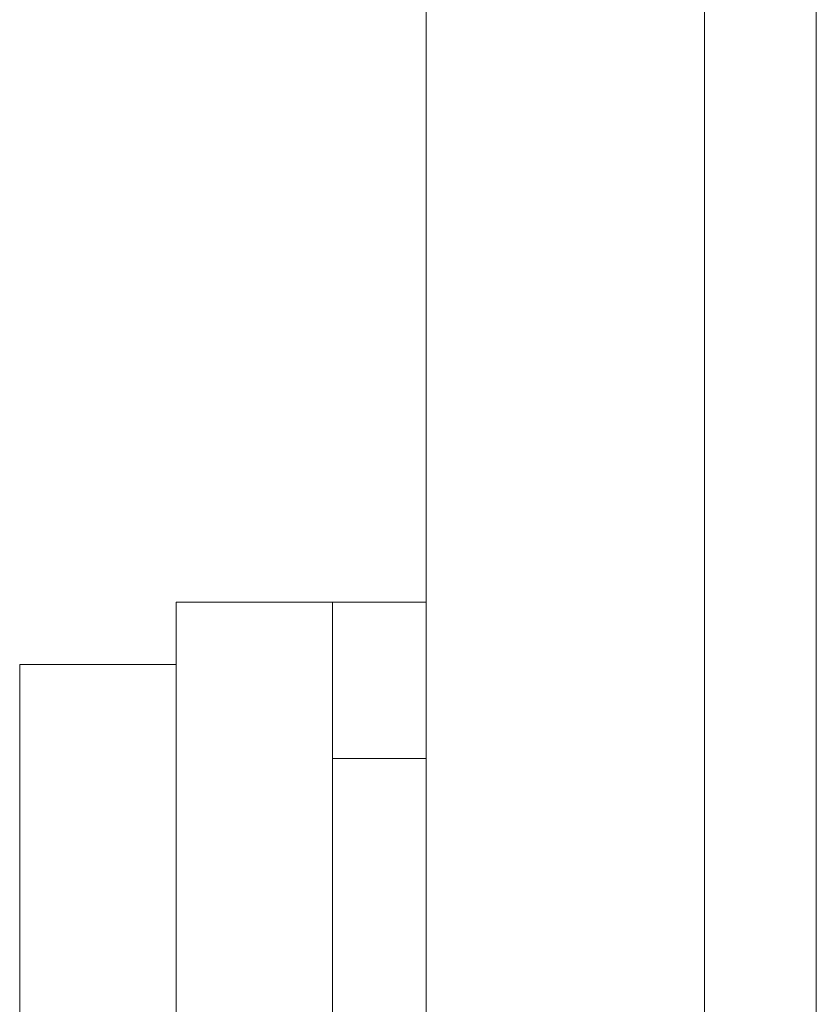
# Model space of a CAD drawing. Units: millimetres. Extents: x 0 to 2354, y 0 to 1154.
# Drawn here: x 0 to 25, y 898 to 929 of the extents above; entities that cross this region are included whole.
import ezdxf

# ---------------------------------------------------------------- set-up
doc = ezdxf.new("R2010")
doc.units = ezdxf.units.MM
doc.layers.add('Visible (ISO)', color=7, linetype='Continuous', lineweight=15)
doc.layers.add('Visible Narrow (ISO)', color=7, linetype='Continuous', lineweight=15)

msp = doc.modelspace()

# ---------------------------------------------------------------- linework, layer by layer
at = {"layer": 'Visible (ISO)'}
for p, q in [((13, 970.843), (13, 760.817)), ((5, 820.83), (5, 910.83)), ((10, 910.83), (5, 910.83)), ((10, 910.83), (13, 910.83)), ((10, 910.83), (10, 820.83)), ((0, 908.83), (0, 822.83)), ((0, 908.83), (5, 908.83)), ((13, 905.83), (10, 905.83))]:
    msp.add_line(p, q, dxfattribs=at)
at = {"layer": 'Visible Narrow (ISO)'}
for p, q in [((25.472, 973.886), (25.472, 757.773)), ((21.894, 758.11), (21.894, 973.549))]:
    msp.add_line(p, q, dxfattribs=at)

doc.saveas('drawing.dxf')
